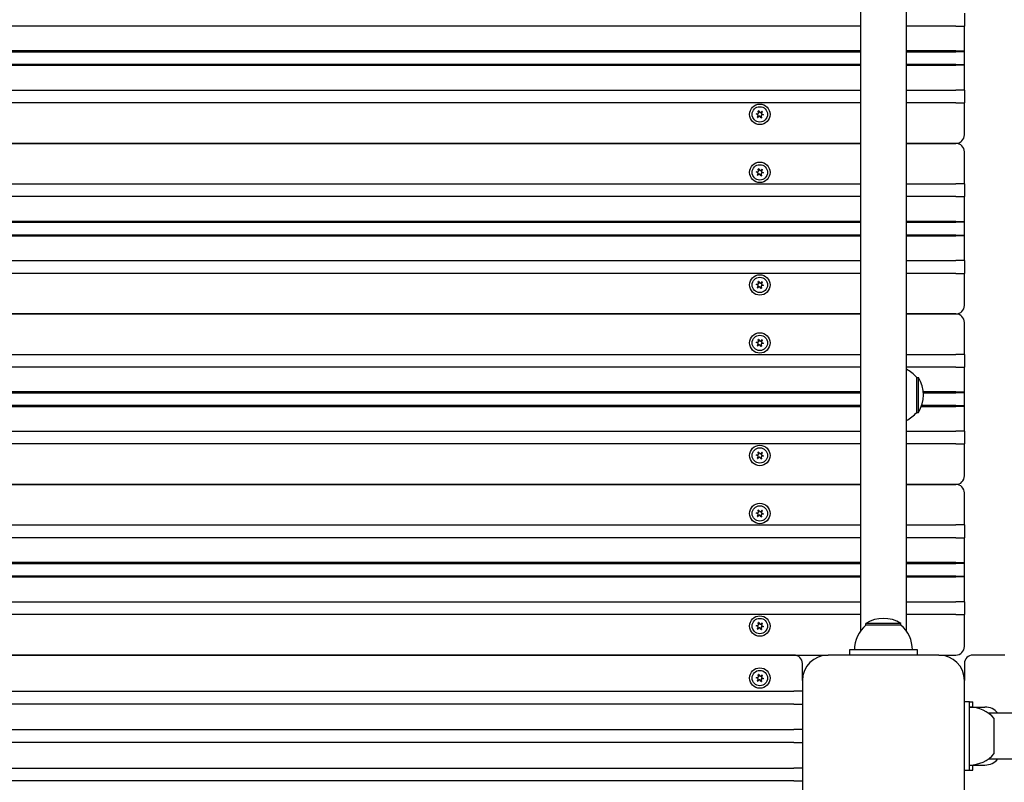
# Model space of a CAD drawing. Units: millimetres. Extents: x 1273 to 20814, y 966 to 21715.
# Drawn here: x 6895 to 7472, y 7855 to 8303 of the extents above; entities that cross this region are included whole.
import ezdxf

# ---------------------------------------------------------------- set-up
doc = ezdxf.new("R2010")
doc.units = ezdxf.units.MM
doc.layers.add('Widoczne (ISO)', color=255, linetype='Continuous')
doc.layers.add('wymiary 100 strefy', color=5, linetype='Continuous')
doc.styles.get("Standard").update_dxf_attribs({"font": 'arial.ttf'})
doc.dimstyles.new('FK_rzuty 100_STREFY', dxfattribs={"dimscale": 100, "dimtxt": 4, "dimasz": 2.5, "dimexe": 1.25, "dimexo": 0.625, "dimgap": 1, "dimtad": 1, "dimdec": 1, "dimlfac": 0.001, "dimrnd": 0.01, "dimzin": 1, "dimdsep": 46, "dimtxsty": 'Standard', "dimblk": 'OBLIQUE', "dimcen": 2.5, "dimadec": 0, "dimazin": 0, "dimtfac": 1, "dimtdec": 1, "dimtmove": 0, "dimatfit": 3, "dimfxl": 1, "dimarcsym": 0})

# ---------------------------------------------------------------- blocks, each defined once
blk = doc.blocks.new('_Oblique')
at = {"color": 0, "linetype": 'ByBlock', "lineweight": -2}
blk.add_line((-0.5, -0.5), (0.5, 0.5), dxfattribs=at)
blk = doc.blocks.new('*D6')
at = {"layer": 'Defpoints', "color": 0, "transparency": 16777216}
for p in [(6953.75, 11220.01), (7401.25, 5440.01), (12527.16, 5440.01)]:
    blk.add_point(p, dxfattribs=at)
at = {"layer": 'wymiary 100 strefy', "color": 0, "lineweight": -2, "transparency": 16777216}
for p, q in [((7016.25, 11220.01), (12652.16, 11220.01)), ((12527.16, 11220.01), (12527.16, 5440.01)), ((7463.75, 5440.01), (12652.16, 5440.01))]:
    blk.add_line(p, q, dxfattribs=at)
at = {"layer": 'wymiary 100 strefy', "color": 0, "lineweight": -2, "transparency": 16777216, "xscale": 200, "yscale": 200, "zscale": 200}
for p, rotation in [((12527.16, 11220.01), 90), ((12527.16, 5440.01), 270)]:
    blk.add_blockref('_Oblique', p, dxfattribs=dict(at, rotation=rotation))
at = {"layer": 'wymiary 100 strefy', "color": 0, "transparency": 16777216, "insert": (12273.99, 8330.01), "char_height": 300, "attachment_point": 5, "rotation": 90}
blk.add_mtext('5.80 m', dxfattribs=at)
blk = doc.blocks.new('*D7')
at = {"layer": 'Defpoints', "color": 0, "transparency": 16777216}
for p in [(4958.75, 9226.51), (11299.75, 9226.51), (4958.75, 4342.08)]:
    blk.add_point(p, dxfattribs=at)
at = {"layer": 'wymiary 100 strefy', "color": 0, "lineweight": -2, "transparency": 16777216}
for p, q in [((4958.75, 9164.01), (4958.75, 4217.08)), ((11299.75, 9164.01), (11299.75, 4217.08)), ((11299.75, 4342.08), (4958.75, 4342.08))]:
    blk.add_line(p, q, dxfattribs=at)
at = {"layer": 'wymiary 100 strefy', "color": 0, "lineweight": -2, "transparency": 16777216, "xscale": 200, "yscale": 200, "zscale": 200, "rotation": 180}
blk.add_blockref('_Oblique', (4958.75, 4342.08), dxfattribs=at)
at = {"layer": 'wymiary 100 strefy', "color": 0, "lineweight": -2, "transparency": 16777216, "xscale": 200, "yscale": 200, "zscale": 200}
blk.add_blockref('_Oblique', (11299.75, 4342.08), dxfattribs=at)
at = {"layer": 'wymiary 100 strefy', "color": 0, "transparency": 16777216, "insert": (8129.25, 4595.36), "char_height": 300, "attachment_point": 5}
blk.add_mtext('6.30 m', dxfattribs=at)

msp = doc.modelspace()

# ---------------------------------------------------------------- linework, layer by layer
at = {"layer": 'Widoczne (ISO)'}
for p, q in [((7414.703, 7944.057), (7414.703, 8714.412)), ((7387.803, 8706.771), (7387.803, 7944.057)), ((7448.753, 8306.264), (7448.753, 8298.764)), ((7387.803, 8298.764), (6519.703, 8298.764)), ((7443.753, 8298.764), (7414.703, 8298.764)), ((7443.753, 8298.764), (7448.753, 8298.764)), ((7448.753, 8284.264), (7448.753, 8298.764)), ((7387.803, 8284.264), (6519.703, 8284.264)), ((6519.703, 8283.764), (7387.803, 8283.764)), ((7443.753, 8284.264), (7414.703, 8284.264)), ((7414.703, 8283.764), (7443.753, 8283.764)), ((7443.753, 8284.264), (7448.753, 8284.264)), ((7448.253, 8283.764), (7443.753, 8283.764)), ((7448.753, 8284.264), (7448.253, 8283.764)), ((7448.753, 8275.764), (7448.753, 8284.264)), ((7387.803, 8276.264), (6519.703, 8276.264)), ((6519.703, 8275.764), (7387.803, 8275.764)), ((7443.753, 8276.264), (7414.703, 8276.264)), ((7414.703, 8275.764), (7443.753, 8275.764)), ((7443.753, 8276.264), (7448.253, 8276.264)), ((7448.753, 8275.764), (7443.753, 8275.764)), ((7448.753, 8275.764), (7448.253, 8276.264)), ((7448.753, 8261.264), (7448.753, 8275.764)), ((6519.703, 8261.264), (7387.803, 8261.264)), ((7414.703, 8261.264), (7443.753, 8261.264)), ((7448.753, 8261.264), (7443.753, 8261.264)), ((7448.753, 8261.264), (7448.753, 8253.764)), ((7387.803, 8253.764), (6519.703, 8253.764)), ((7443.753, 8253.764), (7414.703, 8253.764)), ((7443.753, 8253.764), (7448.753, 8253.764)), ((7448.753, 8235.014), (7448.753, 8253.764)), ((7327.687, 8246.771), (7326.609, 8247.224)), ((7326.632, 8247.39), (7327.792, 8247.536)), ((7327.367, 8245.366), (7327.82, 8246.443)), ((7328.431, 8245.97), (7327.5, 8245.263)), ((7328.009, 8247.816), (7327.863, 8248.976)), ((7328.018, 8249.039), (7328.724, 8248.108)), ((7329.488, 8244.99), (7328.781, 8245.921)), ((7329.075, 8248.059), (7330.006, 8248.766)), ((7329.497, 8246.213), (7329.643, 8245.053)), ((7330.139, 8248.663), (7329.685, 8247.586)), ((7330.873, 8246.639), (7329.714, 8246.493)), ((7329.819, 8247.258), (7330.896, 8246.805)), ((7387.803, 8230.014), (6537.753, 8230.014)), ((6537.753, 8230.014), (7387.803, 8230.014)), ((7443.753, 8230.014), (7414.703, 8230.014)), ((7414.703, 8230.014), (7443.753, 8230.014)), ((7448.753, 8206.264), (7448.753, 8225.014)), ((7327.687, 8212.771), (7326.609, 8213.224)), ((7326.632, 8213.39), (7327.792, 8213.536)), ((7327.367, 8211.366), (7327.82, 8212.443)), ((7328.431, 8211.97), (7327.5, 8211.263)), ((7328.009, 8213.816), (7327.863, 8214.976)), ((7328.018, 8215.039), (7328.724, 8214.108)), ((7329.488, 8210.99), (7328.781, 8211.921)), ((7329.075, 8214.059), (7330.006, 8214.766)), ((7329.497, 8212.213), (7329.643, 8211.053)), ((7330.139, 8214.663), (7329.685, 8213.586)), ((7330.873, 8212.639), (7329.714, 8212.493)), ((7329.819, 8213.258), (7330.896, 8212.805)), ((6537.929, 8206.264), (7387.803, 8206.264)), ((7414.703, 8206.264), (7443.753, 8206.264)), ((7448.753, 8206.264), (7443.753, 8206.264)), ((7448.753, 8206.264), (7448.753, 8198.764)), ((7387.803, 8198.764), (6538.753, 8198.764)), ((7443.753, 8198.764), (7414.703, 8198.764)), ((7443.753, 8198.764), (7448.753, 8198.764)), ((7448.753, 8184.264), (7448.753, 8198.764)), ((6538.594, 8183.764), (7387.803, 8183.764)), ((7387.803, 8184.264), (6538.696, 8184.264)), ((7443.753, 8184.264), (7414.703, 8184.264)), ((7414.703, 8183.764), (7443.753, 8183.764)), ((7443.753, 8184.264), (7448.753, 8184.264)), ((7448.253, 8183.764), (7443.753, 8183.764)), ((7448.753, 8184.264), (7448.253, 8183.764)), ((7448.753, 8175.764), (7448.753, 8184.264)), ((7387.803, 8176.264), (6538.594, 8176.264)), ((7443.753, 8176.264), (7414.703, 8176.264)), ((7443.753, 8176.264), (7448.253, 8176.264)), ((7448.753, 8175.764), (7448.253, 8176.264)), ((6538.696, 8175.764), (7387.803, 8175.764)), ((7414.703, 8175.764), (7443.753, 8175.764)), ((7448.753, 8175.764), (7443.753, 8175.764)), ((7448.753, 8161.264), (7448.753, 8175.764)), ((6538.753, 8161.264), (7387.803, 8161.264)), ((7414.703, 8161.264), (7443.753, 8161.264)), ((7448.753, 8161.264), (7443.753, 8161.264)), ((7448.753, 8161.264), (7448.753, 8153.764)), ((7387.803, 8153.764), (6537.929, 8153.764)), ((7443.753, 8153.764), (7414.703, 8153.764)), ((7443.753, 8153.764), (7448.753, 8153.764)), ((7448.753, 8135.014), (7448.753, 8153.764)), ((7326.632, 8147.39), (7327.792, 8147.536)), ((7328.009, 8147.816), (7327.863, 8148.976)), ((7328.018, 8149.039), (7328.724, 8148.108)), ((7329.075, 8148.059), (7330.006, 8148.766)), ((7330.139, 8148.663), (7329.685, 8147.586)), ((7329.819, 8147.258), (7330.896, 8146.805)), ((7327.687, 8146.771), (7326.609, 8147.224)), ((7327.367, 8145.366), (7327.82, 8146.443)), ((7328.431, 8145.97), (7327.5, 8145.263)), ((7329.488, 8144.99), (7328.781, 8145.921)), ((7329.497, 8146.213), (7329.643, 8145.053)), ((7330.873, 8146.639), (7329.714, 8146.493)), ((7387.803, 8130.014), (6519.703, 8130.014)), ((6519.703, 8130.014), (7387.803, 8130.014)), ((7443.753, 8130.014), (7414.703, 8130.014)), ((7414.703, 8130.014), (7443.753, 8130.014)), ((7448.753, 8106.264), (7448.753, 8125.014)), ((7327.687, 8112.771), (7326.609, 8113.224)), ((7326.632, 8113.39), (7327.792, 8113.536)), ((7328.009, 8113.816), (7327.863, 8114.976)), ((7328.018, 8115.039), (7328.724, 8114.108)), ((7329.075, 8114.059), (7330.006, 8114.766)), ((7330.139, 8114.663), (7329.685, 8113.586)), ((7330.873, 8112.639), (7329.714, 8112.493)), ((7329.819, 8113.258), (7330.896, 8112.805)), ((7327.367, 8111.366), (7327.82, 8112.443)), ((7328.431, 8111.97), (7327.5, 8111.263)), ((7329.488, 8110.99), (7328.781, 8111.921)), ((7329.497, 8112.213), (7329.643, 8111.053)), ((6519.703, 8106.264), (7387.803, 8106.264)), ((7414.703, 8106.264), (7443.753, 8106.264)), ((7448.753, 8106.264), (7443.753, 8106.264)), ((7448.753, 8106.264), (7448.753, 8098.764)), ((7387.803, 8098.764), (6519.703, 8098.764)), ((7443.753, 8098.764), (7414.703, 8098.764)), ((7443.753, 8098.764), (7448.753, 8098.764)), ((7448.753, 8084.264), (7448.753, 8098.764)), ((7420.753, 8072.264), (7420.753, 8092.764)), ((7420.753, 8092.764), (7421.753, 8092.764)), ((7421.753, 8072.264), (7421.753, 8092.764)), ((7387.803, 8084.264), (6519.703, 8084.264)), ((6519.703, 8083.764), (7387.803, 8083.764)), ((7443.753, 8084.264), (7424.672, 8084.264)), ((7424.712, 8083.764), (7443.753, 8083.764)), ((7443.753, 8084.264), (7448.753, 8084.264)), ((7448.253, 8083.764), (7443.753, 8083.764)), ((7448.753, 8084.264), (7448.253, 8083.764)), ((7448.753, 8075.764), (7448.753, 8084.264)), ((7387.803, 8076.264), (6519.703, 8076.264)), ((6519.703, 8075.764), (7387.803, 8075.764)), ((7420.753, 8072.264), (7421.753, 8072.264)), ((7423.514, 8075.764), (7443.753, 8075.764)), ((7443.753, 8076.264), (7423.696, 8076.264)), ((7443.753, 8076.264), (7448.253, 8076.264)), ((7448.753, 8075.764), (7443.753, 8075.764)), ((7448.753, 8075.764), (7448.253, 8076.264)), ((7448.753, 8061.264), (7448.753, 8075.764)), ((6519.703, 8061.264), (7387.803, 8061.264)), ((7414.703, 8061.264), (7443.753, 8061.264)), ((7448.753, 8061.264), (7443.753, 8061.264)), ((7448.753, 8061.264), (7448.753, 8053.764)), ((7387.803, 8053.764), (6519.703, 8053.764)), ((7443.753, 8053.764), (7414.703, 8053.764)), ((7443.753, 8053.764), (7448.753, 8053.764)), ((7448.753, 8035.014), (7448.753, 8053.764)), ((7327.687, 8046.771), (7326.609, 8047.224)), ((7326.632, 8047.39), (7327.792, 8047.536)), ((7327.367, 8045.366), (7327.82, 8046.443)), ((7328.431, 8045.97), (7327.5, 8045.263)), ((7328.009, 8047.816), (7327.863, 8048.976)), ((7328.018, 8049.039), (7328.724, 8048.108)), ((7329.488, 8044.99), (7328.781, 8045.921)), ((7329.075, 8048.059), (7330.006, 8048.766)), ((7329.497, 8046.213), (7329.643, 8045.053)), ((7330.139, 8048.663), (7329.685, 8047.586)), ((7330.873, 8046.639), (7329.714, 8046.493)), ((7329.819, 8047.258), (7330.896, 8046.805)), ((7387.803, 8030.014), (6519.703, 8030.014)), ((6519.703, 8030.014), (7387.803, 8030.014)), ((7443.753, 8030.014), (7414.703, 8030.014)), ((7414.703, 8030.014), (7443.753, 8030.014)), ((7448.753, 8006.264), (7448.753, 8025.014)), ((7328.009, 8013.816), (7327.863, 8014.976)), ((7328.018, 8015.039), (7328.724, 8014.108)), ((7329.075, 8014.059), (7330.006, 8014.766)), ((7330.139, 8014.663), (7329.685, 8013.586)), ((7327.687, 8012.771), (7326.609, 8013.224)), ((7326.632, 8013.39), (7327.792, 8013.536)), ((7327.367, 8011.366), (7327.82, 8012.443)), ((7328.431, 8011.97), (7327.5, 8011.263)), ((7329.488, 8010.99), (7328.781, 8011.921)), ((7329.497, 8012.213), (7329.643, 8011.053)), ((7330.873, 8012.639), (7329.714, 8012.493)), ((7329.819, 8013.258), (7330.896, 8012.805)), ((6519.703, 8006.264), (7387.803, 8006.264)), ((7414.703, 8006.264), (7443.753, 8006.264)), ((7448.753, 8006.264), (7443.753, 8006.264)), ((7448.753, 8006.264), (7448.753, 7998.764)), ((7387.803, 7998.764), (6519.703, 7998.764)), ((7443.753, 7998.764), (7414.703, 7998.764)), ((7443.753, 7998.764), (7448.753, 7998.764)), ((7448.753, 7984.264), (7448.753, 7998.764)), ((7387.803, 7984.264), (6519.703, 7984.264)), ((6519.703, 7983.764), (7387.803, 7983.764)), ((7443.753, 7984.264), (7414.703, 7984.264)), ((7414.703, 7983.764), (7443.753, 7983.764)), ((7443.753, 7984.264), (7448.753, 7984.264)), ((7448.253, 7983.764), (7443.753, 7983.764)), ((7448.753, 7984.264), (7448.253, 7983.764)), ((7448.753, 7975.764), (7448.753, 7984.264)), ((7387.803, 7976.264), (6519.703, 7976.264)), ((6519.703, 7975.764), (7387.803, 7975.764)), ((7443.753, 7976.264), (7414.703, 7976.264)), ((7414.703, 7975.764), (7443.753, 7975.764)), ((7443.753, 7976.264), (7448.253, 7976.264)), ((7448.753, 7975.764), (7443.753, 7975.764)), ((7448.753, 7975.764), (7448.253, 7976.264)), ((7448.753, 7961.264), (7448.753, 7975.764)), ((6519.703, 7961.264), (7387.803, 7961.264)), ((7414.703, 7961.264), (7443.753, 7961.264)), ((7448.753, 7961.264), (7443.753, 7961.264)), ((7448.753, 7961.264), (7448.753, 7953.764)), ((7387.803, 7953.764), (6519.703, 7953.764)), ((7443.753, 7953.764), (7414.703, 7953.764)), ((7443.753, 7953.764), (7448.753, 7953.764)), ((7448.753, 7935.014), (7448.753, 7953.764)), ((7327.687, 7946.771), (7326.609, 7947.224)), ((7326.632, 7947.39), (7327.792, 7947.536)), ((7327.367, 7945.366), (7327.82, 7946.443)), ((7328.431, 7945.97), (7327.5, 7945.263)), ((7328.009, 7947.816), (7327.863, 7948.976)), ((7328.018, 7949.039), (7328.724, 7948.108)), ((7329.488, 7944.99), (7328.781, 7945.921)), ((7329.075, 7948.059), (7330.006, 7948.766)), ((7329.497, 7946.213), (7329.643, 7945.053)), ((7330.139, 7948.663), (7329.685, 7947.586)), ((7330.873, 7946.639), (7329.714, 7946.493)), ((7329.819, 7947.258), (7330.896, 7946.805)), ((7411.503, 7948.514), (7391.003, 7948.514)), ((7391.003, 7947.514), (7391.003, 7948.514)), ((7411.503, 7947.514), (7391.003, 7947.514)), ((7411.503, 7947.514), (7411.503, 7948.514)), ((6538.753, 7930.014), (7368.753, 7930.014)), ((7348.753, 7930.014), (6558.753, 7930.014)), ((7433.753, 7930.014), (7368.753, 7930.014)), ((7381.253, 7933.014), (7381.253, 7930.014)), ((7421.253, 7933.014), (7381.253, 7933.014)), ((7421.253, 7930.014), (7421.253, 7933.014)), ((7433.753, 7930.014), (7443.753, 7930.014)), ((7472.503, 7930.014), (7453.753, 7930.014)), ((7353.753, 7915.014), (7353.753, 7925.014)), ((7448.753, 7925.014), (7448.753, 7915.014)), ((7327.687, 7916.271), (7326.609, 7916.724)), ((7326.632, 7916.89), (7327.792, 7917.036)), ((7328.009, 7917.316), (7327.863, 7918.476)), ((7328.018, 7918.539), (7328.724, 7917.608)), ((7329.075, 7917.559), (7330.006, 7918.266)), ((7330.139, 7918.163), (7329.685, 7917.086)), ((7329.819, 7916.758), (7330.896, 7916.305)), ((7327.367, 7914.866), (7327.82, 7915.943)), ((7328.431, 7915.47), (7327.5, 7914.763)), ((7329.488, 7914.49), (7328.781, 7915.421)), ((7329.497, 7915.713), (7329.643, 7914.553)), ((7330.873, 7916.139), (7329.714, 7915.993)), ((7353.753, 7915.014), (7353.753, 7850.014)), ((7448.753, 7850.014), (7448.753, 7915.014)), ((6558.753, 7908.764), (7348.753, 7908.764)), ((7353.753, 7908.764), (7348.753, 7908.764)), ((7348.753, 7901.264), (6558.753, 7901.264)), ((7348.753, 7901.264), (7353.753, 7901.264)), ((7451.753, 7902.514), (7448.753, 7902.514)), ((7451.753, 7862.514), (7451.753, 7902.514)), ((7451.753, 7902.514), (7453.753, 7902.514)), ((7451.753, 7899.514), (7460.753, 7899.514)), ((7453.753, 7899.514), (7453.753, 7902.514)), ((8234.71, 7895.964), (7462.795, 7895.964)), ((7466.253, 7872.264), (7466.253, 7892.764)), ((6558.753, 7886.264), (7348.753, 7886.264)), ((7353.753, 7886.264), (7348.753, 7886.264)), ((7348.753, 7878.764), (6558.753, 7878.764)), ((7348.753, 7878.764), (7353.753, 7878.764)), ((7451.753, 7865.514), (7460.753, 7865.514)), ((7453.753, 7862.514), (7453.753, 7865.514)), ((7462.795, 7869.064), (8234.71, 7869.064)), ((6558.753, 7863.764), (7348.753, 7863.764)), ((7353.753, 7863.764), (7348.753, 7863.764)), ((7448.753, 7862.514), (7451.753, 7862.514)), ((7451.753, 7862.514), (7453.753, 7862.514)), ((7348.753, 7856.264), (6558.753, 7856.264)), ((7348.753, 7856.264), (7353.753, 7856.264))]:
    msp.add_line(p, q, dxfattribs=at)
for centre, radius in [((7328.753, 8247.014), 6), ((7328.753, 8247.014), 4.5), ((7328.753, 8213.014), 6), ((7328.753, 8213.014), 4.5), ((7328.753, 8147.014), 6), ((7328.753, 8147.014), 4.5), ((7328.753, 8113.014), 6), ((7328.753, 8113.014), 4.5), ((7328.753, 8047.014), 6), ((7328.753, 8047.014), 4.5), ((7328.753, 8013.014), 6), ((7328.753, 8013.014), 4.5), ((7328.753, 7947.014), 6), ((7328.753, 7947.014), 4.5), ((7328.753, 7916.514), 6), ((7328.753, 7916.514), 4.5)]:
    msp.add_circle(centre, radius, dxfattribs=at)
for centre, radius, start, end in [((7326.642, 8247.302), 0.085, 172.229359, 247.181889), ((7328.753, 8247.014), 2.215, 172.13442, 172.229359), ((7326.643, 8247.306), 0.085, 97.181889, 172.13442), ((7327.59, 8246.54), 0.25, 337.181889, 67.181889), ((7327.761, 8247.784), 0.25, 277.181889, 7.181889), ((7327.947, 8248.986), 0.085, 112.229359, 187.181889), ((7328.753, 8247.014), 2.215, 112.13442, 112.229359), ((7327.95, 8248.988), 0.085, 37.181889, 112.13442), ((7328.582, 8245.77), 0.25, 37.181889, 127.181889), ((7328.924, 8248.259), 0.25, 217.181889, 307.181889), ((7329.745, 8246.244), 0.25, 97.181889, 187.181889), ((7329.916, 8247.489), 0.25, 157.181889, 247.181889), ((7330.057, 8248.698), 0.085, 52.229359, 127.181889), ((7328.753, 8247.014), 2.215, 52.13442, 52.229359), ((7330.06, 8248.696), 0.085, 337.181889, 52.13442), ((7330.863, 8246.723), 0.085, 277.181889, 352.13442), ((7330.863, 8246.726), 0.085, 352.229359, 67.181889), ((7328.753, 8247.014), 2.215, 352.13442, 352.229359), ((7327.445, 8245.333), 0.085, 157.181889, 232.13442), ((7328.753, 8247.014), 2.215, 232.13442, 232.229359), ((7327.448, 8245.331), 0.085, 232.229359, 307.181889), ((7329.555, 8245.041), 0.085, 217.181889, 292.13442), ((7328.753, 8247.014), 2.215, 292.13442, 292.229359), ((7329.559, 8245.043), 0.085, 292.229359, 7.181889), ((7443.753, 8235.014), 5, 270, 0), ((7443.753, 8225.014), 5, 0, 90), ((7326.642, 8213.302), 0.085, 172.229359, 247.181889), ((7328.753, 8213.014), 2.215, 172.13442, 172.229359), ((7326.643, 8213.306), 0.085, 97.181889, 172.13442), ((7327.445, 8211.333), 0.085, 157.181889, 232.13442), ((7328.753, 8213.014), 2.215, 232.13442, 232.229359), ((7327.448, 8211.331), 0.085, 232.229359, 307.181889), ((7327.59, 8212.54), 0.25, 337.181889, 67.181889), ((7327.761, 8213.784), 0.25, 277.181889, 7.181889), ((7327.947, 8214.986), 0.085, 112.229359, 187.181889), ((7328.753, 8213.014), 2.215, 112.13442, 112.229359), ((7327.95, 8214.988), 0.085, 37.181889, 112.13442), ((7328.582, 8211.77), 0.25, 37.181889, 127.181889), ((7328.924, 8214.259), 0.25, 217.181889, 307.181889), ((7329.555, 8211.041), 0.085, 217.181889, 292.13442), ((7329.745, 8212.244), 0.25, 97.181889, 187.181889), ((7328.753, 8213.014), 2.215, 292.13442, 292.229359), ((7329.559, 8211.043), 0.085, 292.229359, 7.181889), ((7329.916, 8213.489), 0.25, 157.181889, 247.181889), ((7330.057, 8214.698), 0.085, 52.229359, 127.181889), ((7328.753, 8213.014), 2.215, 52.13442, 52.229359), ((7330.06, 8214.696), 0.085, 337.181889, 52.13442), ((7330.863, 8212.723), 0.085, 277.181889, 352.13442), ((7330.863, 8212.726), 0.085, 352.229359, 67.181889), ((7328.753, 8213.014), 2.215, 352.13442, 352.229359), ((7326.642, 8147.302), 0.085, 172.229359, 247.181889), ((7328.753, 8147.014), 2.215, 172.13442, 172.229359), ((7326.643, 8147.306), 0.085, 97.181889, 172.13442), ((7327.761, 8147.784), 0.25, 277.181889, 7.181889), ((7327.947, 8148.986), 0.085, 112.229359, 187.181889), ((7328.753, 8147.014), 2.215, 112.13442, 112.229359), ((7327.95, 8148.988), 0.085, 37.181889, 112.13442), ((7328.924, 8148.259), 0.25, 217.181889, 307.181889), ((7329.916, 8147.489), 0.25, 157.181889, 247.181889), ((7330.057, 8148.698), 0.085, 52.229359, 127.181889), ((7328.753, 8147.014), 2.215, 52.13442, 52.229359), ((7330.06, 8148.696), 0.085, 337.181889, 52.13442), ((7327.445, 8145.333), 0.085, 157.181889, 232.13442), ((7328.753, 8147.014), 2.215, 232.13442, 232.229359), ((7327.448, 8145.331), 0.085, 232.229359, 307.181889), ((7327.59, 8146.54), 0.25, 337.181889, 67.181889), ((7328.582, 8145.77), 0.25, 37.181889, 127.181889), ((7329.555, 8145.041), 0.085, 217.181889, 292.13442), ((7329.745, 8146.244), 0.25, 97.181889, 187.181889), ((7328.753, 8147.014), 2.215, 292.13442, 292.229359), ((7329.559, 8145.043), 0.085, 292.229359, 7.181889), ((7330.863, 8146.723), 0.085, 277.181889, 352.13442), ((7330.863, 8146.726), 0.085, 352.229359, 67.181889), ((7328.753, 8147.014), 2.215, 352.13442, 352.229359), ((7443.753, 8135.014), 5, 270, 0), ((7443.753, 8125.014), 5, 0, 90), ((7326.642, 8113.302), 0.085, 172.229359, 247.181889), ((7328.753, 8113.014), 2.215, 172.13442, 172.229359), ((7326.643, 8113.306), 0.085, 97.181889, 172.13442), ((7327.59, 8112.54), 0.25, 337.181889, 67.181889), ((7327.761, 8113.784), 0.25, 277.181889, 7.181889), ((7327.947, 8114.986), 0.085, 112.229359, 187.181889), ((7328.753, 8113.014), 2.215, 112.13442, 112.229359), ((7327.95, 8114.988), 0.085, 37.181889, 112.13442), ((7328.924, 8114.259), 0.25, 217.181889, 307.181889), ((7329.916, 8113.489), 0.25, 157.181889, 247.181889), ((7330.057, 8114.698), 0.085, 52.229359, 127.181889), ((7328.753, 8113.014), 2.215, 52.13442, 52.229359), ((7330.06, 8114.696), 0.085, 337.181889, 52.13442), ((7330.863, 8112.723), 0.085, 277.181889, 352.13442), ((7330.863, 8112.726), 0.085, 352.229359, 67.181889), ((7328.753, 8113.014), 2.215, 352.13442, 352.229359), ((7327.445, 8111.333), 0.085, 157.181889, 232.13442), ((7328.753, 8113.014), 2.215, 232.13442, 232.229359), ((7327.448, 8111.331), 0.085, 232.229359, 307.181889), ((7328.582, 8111.77), 0.25, 37.181889, 127.181889), ((7329.555, 8111.041), 0.085, 217.181889, 292.13442), ((7329.745, 8112.244), 0.25, 97.181889, 187.181889), ((7328.753, 8113.014), 2.215, 292.13442, 292.229359), ((7329.559, 8111.043), 0.085, 292.229359, 7.181889), ((7406.253, 8080.565), 18.949, 40.07442, 63.517012), ((7405.742, 8082.514), 19.01, 327.372295, 32.627705), ((7406.253, 8084.464), 18.949, 296.482988, 319.92558), ((7328.753, 8047.014), 2.215, 112.13442, 112.229359), ((7327.95, 8048.988), 0.085, 37.181889, 112.13442), ((7326.642, 8047.302), 0.085, 172.229359, 247.181889), ((7328.753, 8047.014), 2.215, 172.13442, 172.229359), ((7326.643, 8047.306), 0.085, 97.181889, 172.13442), ((7327.445, 8045.333), 0.085, 157.181889, 232.13442), ((7328.753, 8047.014), 2.215, 232.13442, 232.229359), ((7327.448, 8045.331), 0.085, 232.229359, 307.181889), ((7327.59, 8046.54), 0.25, 337.181889, 67.181889), ((7327.761, 8047.784), 0.25, 277.181889, 7.181889), ((7327.947, 8048.986), 0.085, 112.229359, 187.181889), ((7328.582, 8045.77), 0.25, 37.181889, 127.181889), ((7328.924, 8048.259), 0.25, 217.181889, 307.181889), ((7329.555, 8045.041), 0.085, 217.181889, 292.13442), ((7329.745, 8046.244), 0.25, 97.181889, 187.181889), ((7328.753, 8047.014), 2.215, 292.13442, 292.229359), ((7329.559, 8045.043), 0.085, 292.229359, 7.181889), ((7329.916, 8047.489), 0.25, 157.181889, 247.181889), ((7330.057, 8048.698), 0.085, 52.229359, 127.181889), ((7328.753, 8047.014), 2.215, 52.13442, 52.229359), ((7330.06, 8048.696), 0.085, 337.181889, 52.13442), ((7330.863, 8046.723), 0.085, 277.181889, 352.13442), ((7330.863, 8046.726), 0.085, 352.229359, 67.181889), ((7328.753, 8047.014), 2.215, 352.13442, 352.229359), ((7443.753, 8035.014), 5, 270, 0), ((7443.753, 8025.014), 5, 0, 90), ((7327.947, 8014.986), 0.085, 112.229359, 187.181889), ((7328.753, 8013.014), 2.215, 112.13442, 112.229359), ((7327.95, 8014.988), 0.085, 37.181889, 112.13442), ((7330.057, 8014.698), 0.085, 52.229359, 127.181889), ((7328.753, 8013.014), 2.215, 52.13442, 52.229359), ((7330.06, 8014.696), 0.085, 337.181889, 52.13442), ((7326.642, 8013.302), 0.085, 172.229359, 247.181889), ((7328.753, 8013.014), 2.215, 172.13442, 172.229359), ((7326.643, 8013.306), 0.085, 97.181889, 172.13442), ((7327.445, 8011.333), 0.085, 157.181889, 232.13442), ((7328.753, 8013.014), 2.215, 232.13442, 232.229359), ((7327.448, 8011.331), 0.085, 232.229359, 307.181889), ((7327.59, 8012.54), 0.25, 337.181889, 67.181889), ((7327.761, 8013.784), 0.25, 277.181889, 7.181889), ((7328.582, 8011.77), 0.25, 37.181889, 127.181889), ((7328.924, 8014.259), 0.25, 217.181889, 307.181889), ((7329.555, 8011.041), 0.085, 217.181889, 292.13442), ((7329.745, 8012.244), 0.25, 97.181889, 187.181889), ((7328.753, 8013.014), 2.215, 292.13442, 292.229359), ((7329.559, 8011.043), 0.085, 292.229359, 7.181889), ((7329.916, 8013.489), 0.25, 157.181889, 247.181889), ((7330.863, 8012.723), 0.085, 277.181889, 352.13442), ((7330.863, 8012.726), 0.085, 352.229359, 67.181889), ((7328.753, 8013.014), 2.215, 352.13442, 352.229359), ((7401.253, 7932.504), 19.01, 57.372295, 122.627705), ((7326.642, 7947.302), 0.085, 172.229359, 247.181889), ((7328.753, 7947.014), 2.215, 172.13442, 172.229359), ((7326.643, 7947.306), 0.085, 97.181889, 172.13442), ((7327.445, 7945.333), 0.085, 157.181889, 232.13442), ((7328.753, 7947.014), 2.215, 232.13442, 232.229359), ((7327.448, 7945.331), 0.085, 232.229359, 307.181889), ((7327.59, 7946.54), 0.25, 337.181889, 67.181889), ((7327.761, 7947.784), 0.25, 277.181889, 7.181889), ((7327.947, 7948.986), 0.085, 112.229359, 187.181889), ((7328.753, 7947.014), 2.215, 112.13442, 112.229359), ((7327.95, 7948.988), 0.085, 37.181889, 112.13442), ((7328.582, 7945.77), 0.25, 37.181889, 127.181889), ((7328.924, 7948.259), 0.25, 217.181889, 307.181889), ((7329.745, 7946.244), 0.25, 97.181889, 187.181889), ((7329.916, 7947.489), 0.25, 157.181889, 247.181889), ((7330.057, 7948.698), 0.085, 52.229359, 127.181889), ((7328.753, 7947.014), 2.215, 52.13442, 52.229359), ((7330.06, 7948.696), 0.085, 337.181889, 52.13442), ((7330.863, 7946.723), 0.085, 277.181889, 352.13442), ((7330.863, 7946.726), 0.085, 352.229359, 67.181889), ((7328.753, 7947.014), 2.215, 352.13442, 352.229359), ((7403.202, 7933.014), 18.949, 130.07442, 180), ((7399.304, 7933.014), 18.949, 0, 49.92558), ((7329.555, 7945.041), 0.085, 217.181889, 292.13442), ((7328.753, 7947.014), 2.215, 292.13442, 292.229359), ((7329.559, 7945.043), 0.085, 292.229359, 7.181889), ((7443.753, 7935.014), 5, 270, 0), ((7348.753, 7925.014), 5, 0, 90), ((7368.753, 7915.014), 15, 90, 180), ((7433.753, 7915.014), 15, 0, 90), ((7453.753, 7925.014), 5, 90, 180), ((7326.642, 7916.802), 0.085, 172.229359, 247.181889), ((7328.753, 7916.514), 2.215, 172.13442, 172.229359), ((7326.643, 7916.806), 0.085, 97.181889, 172.13442), ((7327.59, 7916.04), 0.25, 337.181889, 67.181889), ((7327.761, 7917.284), 0.25, 277.181889, 7.181889), ((7327.947, 7918.486), 0.085, 112.229359, 187.181889), ((7328.753, 7916.514), 2.215, 112.13442, 112.229359), ((7327.95, 7918.488), 0.085, 37.181889, 112.13442), ((7328.924, 7917.759), 0.25, 217.181889, 307.181889), ((7329.916, 7916.989), 0.25, 157.181889, 247.181889), ((7330.057, 7918.198), 0.085, 52.229359, 127.181889), ((7328.753, 7916.514), 2.215, 52.13442, 52.229359), ((7330.06, 7918.196), 0.085, 337.181889, 52.13442), ((7330.863, 7916.226), 0.085, 352.229359, 67.181889), ((7327.445, 7914.833), 0.085, 157.181889, 232.13442), ((7328.753, 7916.514), 2.215, 232.13442, 232.229359), ((7327.448, 7914.831), 0.085, 232.229359, 307.181889), ((7328.582, 7915.27), 0.25, 37.181889, 127.181889), ((7329.555, 7914.541), 0.085, 217.181889, 292.13442), ((7329.745, 7915.744), 0.25, 97.181889, 187.181889), ((7328.753, 7916.514), 2.215, 292.13442, 292.229359), ((7329.559, 7914.543), 0.085, 292.229359, 7.181889), ((7330.863, 7916.223), 0.085, 277.181889, 352.13442), ((7328.753, 7916.514), 2.215, 352.13442, 352.229359), ((7451.753, 7880.565), 18.949, 40.07442, 90), ((7460.753, 7889.514), 10, 40.165675, 90), ((7451.753, 7884.464), 18.949, 270, 319.92558), ((7460.753, 7875.514), 10, 270, 319.834325)]:
    msp.add_arc(centre, radius, start, end, dxfattribs=at)

# ---------------------------------------------------------------- dimensions: what is measured, and where the dimension line sits
at = {"layer": 'wymiary 100 strefy'}
dim = msp.add_linear_dim(base=(12527.165, 5440.014), p1=(6953.753, 11220.014), p2=(7401.253, 5440.014), angle=90, dimstyle='FK_rzuty 100_STREFY', override={"dimtxt": 3, "dimasz": 2, "dimdec": 2, "dimrnd": 0.1, "dimpost": ' m'}, dxfattribs=at)
dim.commit()
dim.dimension.update_dxf_attribs({"geometry": '*D6', "text_midpoint": (12273.993, 8330.014)})
dim = msp.add_linear_dim(base=(4958.753, 4342.085), p1=(11299.753, 9226.514), p2=(4958.753, 9226.514), dimstyle='FK_rzuty 100_STREFY', override={"dimtxt": 3, "dimasz": 2, "dimdec": 2, "dimrnd": 0.1, "dimpost": ' m'}, dxfattribs=at)
dim.commit()
dim.dimension.update_dxf_attribs({"geometry": '*D7', "text_midpoint": (8129.253, 4595.359)})

doc.saveas('drawing.dxf')
